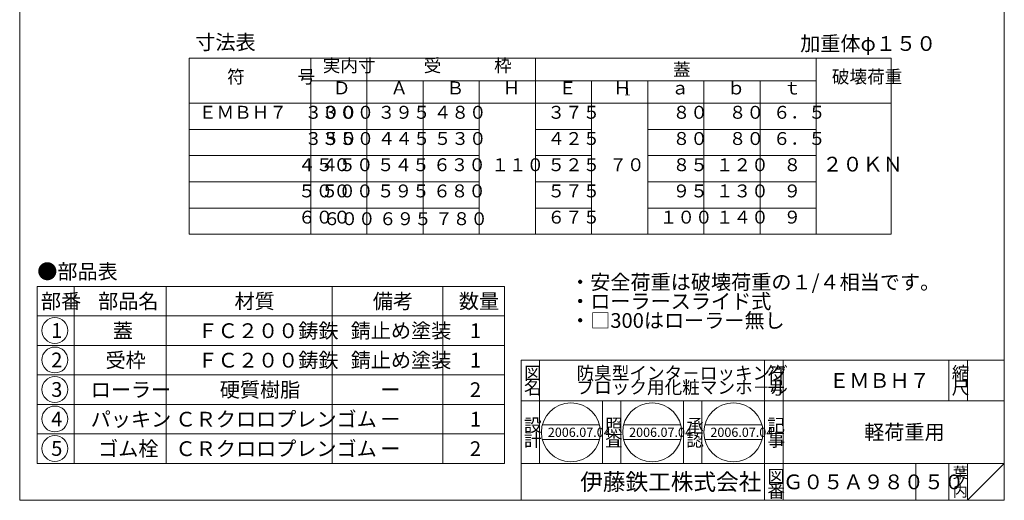
# Model space of a CAD drawing. Units: inches. Extents: x 1087 to 1358, y -452 to -82.
# Drawn here: x 1087 to 1354, y -452 to -321 of the extents above; entities that cross this region are included whole.
import ezdxf

# ---------------------------------------------------------------- set-up
doc = ezdxf.new("R2010")
doc.units = ezdxf.units.IN
doc.header["$MEASUREMENT"] = 0
doc.layers.add('1', color=7, linetype='Continuous', lineweight=0)
doc.styles.add('MTSTANDARD', font='MONOTXT.shx', dxfattribs={"bigfont": 'EXTFONT.shx'})
doc.styles.add('MTSTANDARD10', font='MONOTXT.shx', dxfattribs={"bigfont": 'EXTFONT.shx'})
doc.styles.add('MTSTANDARD4', font='MONOTXT.shx', dxfattribs={"width": 0.75, "bigfont": 'EXTFONT.shx'})
doc.styles.add('MTSTANDARD5', font='MONOTXT.shx', dxfattribs={"width": 0.714286, "bigfont": 'EXTFONT.shx'})
doc.styles.add('MTSTANDARD6', font='MONOTXT.shx', dxfattribs={"width": 0.75, "bigfont": 'EXTFONT.shx'})
doc.styles.add('MTSTANDARD7', font='MONOTXT.shx', dxfattribs={"bigfont": 'EXTFONT.shx'})
doc.styles.add('MTSTANDARD8', font='MONOTXT.shx', dxfattribs={"bigfont": 'EXTFONT.shx'})
doc.styles.add('MTSTANDARD9', font='MONOTXT.shx', dxfattribs={"bigfont": 'EXTFONT.shx'})

# ---------------------------------------------------------------- blocks, each defined once
blk = doc.blocks.new('BLK5', base_point=(1353.81, -451.71))
at = {"layer": '1', "color": 7, "linetype": 'Continuous'}
for p, q in [((1222.81, -413.71), (1353.81, -413.71)), ((1222.81, -413.71), (1222.81, -451.71)), ((1222.81, -413.71), (1222.81, -451.71)), ((1222.81, -413.71), (1222.81, -451.71)), ((1227.81, -413.71), (1227.81, -441.71)), ((1227.81, -413.71), (1227.81, -441.71)), ((1288.81, -451.71), (1288.81, -413.71)), ((1293.81, -413.71), (1293.81, -451.71)), ((1338.81, -413.71), (1338.81, -424.71)), ((1343.81, -413.71), (1343.81, -424.71)), ((1353.81, -451.71), (1353.81, -413.71)), ((1353.81, -424.71), (1222.81, -424.71)), ((1222.81, -441.71), (1353.81, -441.71)), ((1329.81, -441.71), (1329.81, -451.71)), ((1338.81, -441.71), (1338.81, -451.71)), ((1343.81, -441.71), (1343.81, -451.71)), ((1343.81, -451.71), (1353.81, -441.71))]:
    blk.add_line(p, q, dxfattribs=at)
at = {"layer": '1', "color": 7, "linetype": 'Continuous', "attachment_point": 7}
for s, insert, char_height, line_spacing_factor, style in [('{\\fＭＳ 明朝|b0|i0|c128|p17;\\W1.0;図}', (1223.56, -418.96), 3.5, 0.839286, 'MTSTANDARD7'), ('{\\fＭＳ 明朝|b0|i0|c128|p17;\\W1.0;防臭型インタ－ロッキング\\Pブロック用化粧マンホ－ル}', (1237.81, -422.81), 3.5, 0.660714, 'MTSTANDARD7'), ('{\\fＭＳ 明朝|b0|i0|c128|p17;\\W1.0;符}', (1289.56, -418.96), 3.5, 0.839286, 'MTSTANDARD7'), ('{\\fＭＳ 明朝|b0|i0|c128|p17;\\W1.0;縮}', (1339.56, -418.96), 3.5, 0.839286, 'MTSTANDARD7'), ('{\\fＭＳ 明朝|b0|i0|c128|p17;\\W1.0;名}', (1223.56, -422.96), 3.5, 0.839286, 'MTSTANDARD7'), ('{\\fＭＳ 明朝|b0|i0|c128|p17;\\W1.0;号}', (1289.56, -422.96), 3.5, 0.839286, 'MTSTANDARD7'), ('{\\fＭＳ 明朝|b0|i0|c128|p17;\\W1.0;ＥＭＢＨ７}', (1306.31, -421.21), 4, 0.65625, 'MTSTANDARD'), ('{\\fＭＳ 明朝|b0|i0|c128|p17;\\W1.0;尺}', (1339.56, -422.96), 3.5, 0.839286, 'MTSTANDARD7'), ('{\\fＭＳ 明朝|b0|i0|c128|p17;\\W1.0;設}', (1223.56, -433.1), 3.5, 0.839286, 'MTSTANDARD7'), ('{\\fＭＳ 明朝|b0|i0|c128|p17;\\W1.0;記}', (1289.56, -433.1), 3.5, 0.839286, 'MTSTANDARD7'), ('{\\fＭＳ 明朝|b0|i0|c128|p17;\\W1.0;軽荷重用}', (1315.81, -435.21), 4, 3.28125, 'MTSTANDARD'), ('{\\fＭＳ 明朝|b0|i0|c128|p17;\\W1.0;計}', (1223.56, -437.1), 3.5, 0.839286, 'MTSTANDARD7'), ('{\\fＭＳ 明朝|b0|i0|c128|p17;\\W1.0;事}', (1289.56, -437.1), 3.5, 0.839286, 'MTSTANDARD7'), ('{\\fＭＳ 明朝|b0|i0|c128|p17;\\W1.0;図}', (1289.56, -446.96), 3.5, 0.839286, 'MTSTANDARD7'), ('{\\fＭＳ 明朝|b0|i0|c128|p17;\\W1.0;葉}', (1339.81, -445.71), 3, 0.833333, 'MTSTANDARD9'), ('{\\fＭＳ ゴシック|b0|i0|c128|p49;\\W1.0;伊藤鉄工株式会社}', (1238.81, -448.96), 4.5, 0.791667, 'MTSTANDARD8'), ('{\\fＭＳ 明朝|b0|i0|c128|p17;\\W1.0;Ｇ０５Ａ９８０５０}', (1293.81, -448.71), 4, 1.093749, 'MTSTANDARD'), ('{\\fＭＳ 明朝|b0|i0|c128|p17;\\W1.0;ノ}', (1339.81, -448.21), 3, 0.833333, 'MTSTANDARD9'), ('{\\fＭＳ 明朝|b0|i0|c128|p17;\\W1.0;番}', (1289.56, -450.96), 3.5, 0.839286, 'MTSTANDARD7'), ('{\\fＭＳ 明朝|b0|i0|c128|p17;\\W1.0;内}', (1339.81, -450.71), 3, 0.833333, 'MTSTANDARD9')]:
    blk.add_mtext(s, dxfattribs=dict(at, insert=insert, char_height=char_height, line_spacing_factor=line_spacing_factor, style=style))
blk = doc.blocks.new('MAKR0', base_point=(1096.36, -405.65))
at = {"layer": '1', "color": 3, "linetype": 'ByBlock'}
blk.add_circle((1096.36, -405.65), 3.5, dxfattribs=at)
at = {"layer": '1', "color": 2, "linetype": 'Continuous', "insert": (1095.36, -407.65), "char_height": 4, "attachment_point": 7, "line_spacing_factor": 0.78125, "style": 'MTSTANDARD'}
blk.add_mtext('{\\fＭＳ ゴシック|b0|i0|c128|p49;\\W1.0;1}', dxfattribs=at)
blk = doc.blocks.new('MAKR1', base_point=(1096.36, -413.65))
at = {"layer": '1', "color": 3, "linetype": 'ByBlock'}
blk.add_circle((1096.36, -413.65), 3.5, dxfattribs=at)
at = {"layer": '1', "color": 2, "linetype": 'Continuous', "insert": (1095.36, -415.65), "char_height": 4, "attachment_point": 7, "line_spacing_factor": 0.78125, "style": 'MTSTANDARD'}
blk.add_mtext('{\\fＭＳ ゴシック|b0|i0|c128|p49;\\W1.0;2}', dxfattribs=at)
blk = doc.blocks.new('MAKR2', base_point=(1096.36, -421.65))
at = {"layer": '1', "color": 3, "linetype": 'ByBlock'}
blk.add_circle((1096.36, -421.65), 3.5, dxfattribs=at)
at = {"layer": '1', "color": 2, "linetype": 'Continuous', "insert": (1095.36, -423.65), "char_height": 4, "attachment_point": 7, "line_spacing_factor": 0.78125, "style": 'MTSTANDARD'}
blk.add_mtext('{\\fＭＳ ゴシック|b0|i0|c128|p49;\\W1.0;3}', dxfattribs=at)
blk = doc.blocks.new('MAKR3', base_point=(1096.36, -429.65))
at = {"layer": '1', "color": 3, "linetype": 'ByBlock'}
blk.add_circle((1096.36, -429.65), 3.5, dxfattribs=at)
at = {"layer": '1', "color": 2, "linetype": 'Continuous', "insert": (1095.36, -431.65), "char_height": 4, "attachment_point": 7, "line_spacing_factor": 0.78125, "style": 'MTSTANDARD'}
blk.add_mtext('{\\fＭＳ ゴシック|b0|i0|c128|p49;\\W1.0;4}', dxfattribs=at)
blk = doc.blocks.new('MAKR4', base_point=(1096.36, -437.65))
at = {"layer": '1', "color": 3, "linetype": 'ByBlock'}
blk.add_circle((1096.36, -437.65), 3.5, dxfattribs=at)
at = {"layer": '1', "color": 2, "linetype": 'Continuous', "insert": (1095.36, -439.65), "char_height": 4, "attachment_point": 7, "line_spacing_factor": 0.78125, "style": 'MTSTANDARD'}
blk.add_mtext('{\\fＭＳ ゴシック|b0|i0|c128|p49;\\W1.0;5}', dxfattribs=at)
blk = doc.blocks.new('BLK6', base_point=(1288.81, -424.71))
at = {"layer": '1', "color": 7, "linetype": 'Continuous'}
for p, q in [((1244.81, -441.71), (1244.81, -424.71)), ((1249.81, -424.71), (1249.81, -441.71)), ((1266.81, -441.71), (1266.81, -424.71)), ((1271.81, -424.71), (1271.81, -441.71)), ((1228.54, -431.26), (1244.03, -431.26)), ((1250.57, -431.26), (1266.07, -431.26)), ((1272.61, -431.26), (1288.1, -431.26)), ((1228.54, -435.26), (1244.03, -435.26)), ((1250.57, -435.26), (1266.07, -435.26)), ((1272.61, -435.26), (1288.1, -435.26))]:
    blk.add_line(p, q, dxfattribs=at)
for centre in [(1236.28, -433.26), (1258.32, -433.26), (1280.36, -433.26)]:
    blk.add_circle(centre, 8, dxfattribs=at)
at = {"layer": '1', "color": 7, "linetype": 'Continuous', "attachment_point": 7}
for s, insert, char_height, line_spacing_factor, style in [('{\\fＭＳ 明朝|b0|i0|c128|p17;\\W1.0;照}', (1245.56, -433.1), 3.5, 0.839286, 'MTSTANDARD7'), ('{\\fＭＳ 明朝|b0|i0|c128|p17;\\W1.0;承}', (1267.56, -433.1), 3.5, 0.839286, 'MTSTANDARD7'), ('{\\fＭＳ 明朝|b0|i0|c128|p17;\\W1.0;2006.07.04}', (1230.03, -434.51), 2.5, 0.875, 'MTSTANDARD10'), ('{\\fＭＳ 明朝|b0|i0|c128|p17;\\W1.0;2006.07.04}', (1252.07, -434.51), 2.5, 0.875, 'MTSTANDARD10'), ('{\\fＭＳ 明朝|b0|i0|c128|p17;\\W1.0;2006.07.04}', (1274.11, -434.51), 2.5, 0.875, 'MTSTANDARD10'), ('{\\fＭＳ 明朝|b0|i0|c128|p17;\\W1.0;査}', (1245.56, -437.1), 3.5, 0.839286, 'MTSTANDARD7'), ('{\\fＭＳ 明朝|b0|i0|c128|p17;\\W1.0;認}', (1267.56, -437.1), 3.5, 0.839286, 'MTSTANDARD7')]:
    blk.add_mtext(s, dxfattribs=dict(at, insert=insert, char_height=char_height, line_spacing_factor=line_spacing_factor, style=style))

msp = doc.modelspace()

# ---------------------------------------------------------------- linework, layer by layer
at = {"layer": '1', "color": 7, "linetype": 'Continuous'}
for p, q in [((1086.8147, -451.7101), (1086.8147, -81.7101)), ((1353.8147, -81.7101), (1353.8147, -451.7101)), ((1132.7437, -379.561), (1132.7437, -331.8419)), ((1323.1152, -331.8419), (1132.7437, -331.8419)), ((1165.7437, -331.8419), (1165.7437, -379.561)), ((1180.9732, -331.8419), (1180.9732, -379.561)), ((1226.6617, -331.8419), (1226.6617, -379.561)), ((1302.8092, -331.8419), (1302.8092, -379.561)), ((1323.1152, -331.8419), (1323.1152, -379.561)), ((1165.7437, -337.9337), (1302.8092, -337.9337)), ((1196.2027, -337.9337), (1196.2027, -379.561)), ((1211.4322, -337.9337), (1211.4322, -379.561)), ((1241.8912, -337.9337), (1241.8912, -379.561)), ((1257.1207, -337.9337), (1257.1207, -379.561)), ((1272.3502, -337.9337), (1272.3502, -379.561)), ((1287.5797, -337.9337), (1287.5797, -379.561)), ((1323.1152, -344.0255), (1132.7437, -344.0255)), ((1211.4322, -351.1326), (1132.7437, -351.1326)), ((1241.8912, -351.1326), (1226.6617, -351.1326)), ((1302.8092, -351.1326), (1257.1207, -351.1326)), ((1211.4322, -358.2397), (1132.7437, -358.2397)), ((1241.8912, -358.2397), (1226.6617, -358.2397)), ((1302.8092, -358.2397), (1257.1207, -358.2397)), ((1211.4322, -365.3468), (1132.7437, -365.3468)), ((1241.8912, -365.3468), (1226.6617, -365.3468)), ((1302.8092, -365.3468), (1257.1207, -365.3468)), ((1211.4322, -372.4539), (1132.7437, -372.4539)), ((1241.8912, -372.4539), (1226.6617, -372.4539)), ((1241.8912, -372.4539), (1226.6617, -372.4539)), ((1241.8912, -372.4539), (1226.6617, -372.4539)), ((1272.3502, -372.4539), (1257.1207, -372.4539)), ((1302.8092, -372.4539), (1257.1207, -372.4539)), ((1287.5797, -372.4539), (1257.1207, -372.4539)), ((1323.1152, -379.561), (1132.7437, -379.561)), ((1091.5766, -393.7101), (1091.5766, -441.7101)), ((1091.5766, -393.7101), (1218.2432, -393.7101)), ((1101.5766, -393.7101), (1101.5766, -441.7101)), ((1126.5766, -441.7101), (1126.5766, -393.7101)), ((1171.5766, -393.7101), (1171.5766, -441.7101)), ((1201.5766, -393.7101), (1201.5766, -441.7101)), ((1218.2432, -393.7101), (1218.2432, -441.7101)), ((1091.5766, -401.7101), (1218.2432, -401.7101)), ((1091.5766, -409.7101), (1218.2432, -409.7101)), ((1091.5766, -417.7101), (1218.2432, -417.7101)), ((1091.5766, -425.7101), (1218.2432, -425.7101)), ((1091.5766, -433.7101), (1218.2432, -433.7101)), ((1091.5766, -441.7101), (1218.2432, -441.7101)), ((1086.8147, -451.7101), (1353.8147, -451.7101))]:
    msp.add_line(p, q, dxfattribs=at)

# ---------------------------------------------------------------- block references
at = {"layer": '1', "color": 3, "linetype": 'ByBlock'}
for name, p in [('MAKR0', (1096.3559, -405.651)), ('MAKR1', (1096.3559, -413.651)), ('MAKR2', (1096.3559, -421.651)), ('MAKR3', (1096.3559, -429.651)), ('MAKR4', (1096.3559, -437.651))]:
    msp.add_blockref(name, p, dxfattribs=at)
at = {"layer": '1', "color": 0, "linetype": 'Continuous'}
for name, p in [('BLK5', (1353.8147, -451.7101)), ('BLK6', (1288.8148, -424.7101))]:
    msp.add_blockref(name, p, dxfattribs=at)

# ---------------------------------------------------------------- texts
at = {"layer": '1', "color": 7, "linetype": 'Continuous', "attachment_point": 7}
for s, insert, char_height, line_spacing_factor, style in [('寸法表', (1134.4246, -330.7204), 4, 0.8125, 'MTSTANDARD6'), ('加重体φ１５０', (1298.4579, -331.0807), 4, 0.8125, 'MTSTANDARD6'), ('実内寸', (1169.0085, -336.6378), 3.5, 0.839286, 'MTSTANDARD5'), ('受\u3000\u3000\u3000枠', (1196.3675, -336.6378), 3.5, 0.839286, 'MTSTANDARD5'), ('\\T19;蓋', (1263.982, -336.6378), 3.5, 0.856411, 'MTSTANDARD5'), ('符\u3000\u3000\u3000号', (1143.0642, -339.6837), 3.5, 0.839286, 'MTSTANDARD5'), ('破壊荷重', (1307.0622, -339.6837), 3.5, 0.839286, 'MTSTANDARD5'), ('Ｄ', (1171.7446, -342.7296), 3.5, 0.839286, 'MTSTANDARD5'), ('Ａ', (1187.338, -342.7296), 3.5, 0.839286, 'MTSTANDARD5'), ('Ｂ', (1202.5675, -342.7296), 3.5, 0.839286, 'MTSTANDARD5'), ('Ｈ', (1217.797, -342.7296), 3.5, 0.839286, 'MTSTANDARD5'), ('Ｅ', (1233.0265, -342.7296), 3.5, 0.839286, 'MTSTANDARD5'), ('Ｈ', (1247.8357, -342.7296), 3.5, 0.839286, 'MTSTANDARD5'), ('ａ', (1263.4855, -342.7296), 3.5, 0.839286, 'MTSTANDARD5'), ('ｂ', (1278.715, -342.7296), 3.5, 0.839286, 'MTSTANDARD5'), ('ｔ', (1293.9445, -342.7296), 3.5, 0.839286, 'MTSTANDARD5'), ('ＥＭＢＨ７\u3000３００', (1135.4135, -349.3291), 3.5, 0.839286, 'MTSTANDARD5'), ('３００', (1168.6446, -349.3291), 3.5, 0.839286, 'MTSTANDARD5'), ('３９５', (1183.8741, -349.3291), 3.5, 0.839286, 'MTSTANDARD5'), ('４８０', (1199.1036, -349.3291), 3.5, 0.839286, 'MTSTANDARD5'), ('３７５', (1229.9265, -349.3291), 3.5, 0.839286, 'MTSTANDARD5'), ('８０', (1263.8827, -349.3291), 3.5, 0.839286, 'MTSTANDARD5'), ('８０', (1279.1122, -349.3291), 3.5, 0.839286, 'MTSTANDARD5'), ('６．５', (1291.0732, -349.3291), 3.5, 0.839286, 'MTSTANDARD5'), ('\u3000\u3000\u3000\u3000\u3000\u3000３５０', (1135.4135, -356.4362), 3.5, 0.839286, 'MTSTANDARD5'), ('３５０', (1168.6446, -356.4362), 3.5, 0.839286, 'MTSTANDARD5'), ('４４５', (1183.8741, -356.4362), 3.5, 0.839286, 'MTSTANDARD5'), ('５３０', (1199.1036, -356.4362), 3.5, 0.839286, 'MTSTANDARD5'), ('４２５', (1229.9265, -356.4362), 3.5, 0.839286, 'MTSTANDARD5'), ('８０', (1263.8827, -356.4362), 3.5, 0.839286, 'MTSTANDARD5'), ('８０', (1279.1122, -356.4362), 3.5, 0.839286, 'MTSTANDARD5'), ('６．５', (1291.0732, -356.4362), 3.5, 0.839286, 'MTSTANDARD5'), ('\u3000\u3000\u3000\u3000\u3000４５０', (1138.4142, -363.5433), 3.5, 0.839286, 'MTSTANDARD5'), ('４５０', (1168.4658, -363.5433), 3.5, 0.839286, 'MTSTANDARD5'), ('５４５', (1183.6953, -363.5433), 3.5, 0.839286, 'MTSTANDARD5'), ('６３０', (1198.9248, -363.5433), 3.5, 0.839286, 'MTSTANDARD5'), ('１１０', (1214.697, -363.5433), 3.5, 0.839286, 'MTSTANDARD5'), ('５２５', (1229.9265, -363.5433), 3.5, 0.839286, 'MTSTANDARD5'), ('７０', (1246.706, -363.5433), 3.5, 0.839286, 'MTSTANDARD5'), ('８５', (1263.8827, -363.5433), 3.5, 0.839286, 'MTSTANDARD5'), ('１２０', (1275.615, -363.5433), 3.5, 0.839286, 'MTSTANDARD5'), ('８', (1293.9445, -363.5433), 3.5, 0.839286, 'MTSTANDARD5'), ('２０ＫＮ', (1304.4704, -363.7933), 4, 3.088711, 'MTSTANDARD6'), ('\u3000\u3000\u3000\u3000\u3000５００', (1138.4142, -370.6504), 3.5, 0.839286, 'MTSTANDARD5'), ('５００', (1168.4658, -370.6504), 3.5, 0.839286, 'MTSTANDARD5'), ('５９５', (1183.6953, -370.6504), 3.5, 0.839286, 'MTSTANDARD5'), ('６８０', (1198.9248, -370.6504), 3.5, 0.839286, 'MTSTANDARD5'), ('５７５', (1229.9265, -370.6504), 3.5, 0.839286, 'MTSTANDARD5'), ('９５', (1263.8827, -370.6504), 3.5, 0.839286, 'MTSTANDARD5'), ('１３０', (1275.615, -370.6504), 3.5, 0.839286, 'MTSTANDARD5'), ('９', (1293.9445, -370.6504), 3.5, 0.839286, 'MTSTANDARD5'), ('\u3000\u3000\u3000\u3000\u3000６００', (1138.4142, -377.7575), 3.5, 0.839286, 'MTSTANDARD5'), ('６００', (1169.0085, -378.1811), 3.5, 0.839286, 'MTSTANDARD5'), ('６９５', (1184.238, -378.1811), 3.5, 0.839286, 'MTSTANDARD5'), ('７８０', (1199.4675, -378.1811), 3.5, 0.839286, 'MTSTANDARD5'), ('６７５', (1229.9265, -377.7575), 3.5, 0.839286, 'MTSTANDARD5'), ('１００', (1260.3855, -377.7575), 3.5, 0.839286, 'MTSTANDARD5'), ('１４０', (1275.615, -377.7575), 3.5, 0.839286, 'MTSTANDARD5'), ('９', (1293.9445, -377.7575), 3.5, 0.839286, 'MTSTANDARD5'), ('{\\fＭＳ 明朝|b0|i0|c128|p17;\\W1.0;●部品表}', (1091.5766, -391.6632), 4, 1.203125, 'MTSTANDARD'), ('{\\fＭＳ 明朝|b0|i0|c128|p17;\\W1.0;・安全荷重は破壊荷重の１/４相当です。\\P・ローラースライド式\\P・□300はローラー無し\\P\\~}', (1236.0714, -406.1515), 4, 0.78125, 'MTSTANDARD'), ('{\\fＭＳ 明朝|b0|i0|c128|p17;\\W1.0;部番}', (1092.5766, -399.7101), 4, 0.9375, 'MTSTANDARD'), ('{\\fＭＳ 明朝|b0|i0|c128|p17;\\W1.0;部品名}', (1108.0766, -399.7101), 4, 0.9375, 'MTSTANDARD'), ('{\\fＭＳ 明朝|b0|i0|c128|p17;\\W1.0;材質}', (1145.0766, -399.7101), 4, 0.625, 'MTSTANDARD'), ('{\\fＭＳ 明朝|b0|i0|c128|p17;\\W1.0;備考}', (1182.5766, -399.7101), 4, 0.9375, 'MTSTANDARD'), ('{\\fＭＳ 明朝|b0|i0|c128|p17;\\W1.0;数量}', (1205.9099, -399.7101), 4, 0.9375, 'MTSTANDARD'), ('{\\fＭＳ 明朝|b0|i0|c128|p17;\\W1.0;蓋}', (1112.0766, -407.7101), 4, 1.875, 'MTSTANDARD'), ('{\\fＭＳ 明朝|b0|i0|c128|p17;\\W1.0;ＦＣ２００鋳鉄}', (1135.0766, -407.7101), 4, 1.875, 'MTSTANDARD'), ('{\\fＭＳ 明朝|b0|i0|c128|p17;\\W1.0;錆止め塗装}', (1176.5766, -407.7101), 4, 1.875, 'MTSTANDARD'), ('{\\fＭＳ 明朝|b0|i0|c128|p17;\\W1.0;1}', (1208.9099, -407.7101), 4, 0.9375, 'MTSTANDARD'), ('{\\fＭＳ 明朝|b0|i0|c128|p17;\\W1.0;受枠}', (1110.0766, -415.7101), 4, 1.875, 'MTSTANDARD'), ('{\\fＭＳ 明朝|b0|i0|c128|p17;\\W1.0;ＦＣ２００鋳鉄}', (1135.0766, -415.7101), 4, 1.875, 'MTSTANDARD'), ('{\\fＭＳ 明朝|b0|i0|c128|p17;\\W1.0;錆止め塗装}', (1176.5766, -415.7101), 4, 1.875, 'MTSTANDARD'), ('{\\fＭＳ 明朝|b0|i0|c128|p17;\\W1.0;1}', (1208.9099, -415.7101), 4, 0.9375, 'MTSTANDARD'), ('{\\fＭＳ 明朝|b0|i0|c128|p17;\\W1.0;硬質樹脂}', (1141.0766, -423.7101), 4, 1.875, 'MTSTANDARD'), ('{\\fＭＳ 明朝|b0|i0|c128|p17;\\W1.0;ローラー}', (1106.0766, -423.7101), 4, 1.875, 'MTSTANDARD'), ('{\\fＭＳ 明朝|b0|i0|c128|p17;\\W1.0;ー}', (1184.5766, -423.7101), 4, 1.875, 'MTSTANDARD'), ('{\\fＭＳ 明朝|b0|i0|c128|p17;\\W1.0;2}', (1208.9099, -423.7101), 4, 0.9375, 'MTSTANDARD'), ('{\\fＭＳ 明朝|b0|i0|c128|p17;\\W1.0;ＣＲクロロプレンゴム}', (1129.0766, -431.7101), 4, 1.875, 'MTSTANDARD'), ('{\\fＭＳ 明朝|b0|i0|c128|p17;\\W1.0;パッキン}', (1106.0766, -431.7101), 4, 1.875, 'MTSTANDARD'), ('{\\fＭＳ 明朝|b0|i0|c128|p17;\\W1.0;ー}', (1184.5766, -431.7101), 4, 1.875, 'MTSTANDARD'), ('{\\fＭＳ 明朝|b0|i0|c128|p17;\\W1.0;1}', (1208.9099, -431.7101), 4, 0.9375, 'MTSTANDARD'), ('{\\fＭＳ 明朝|b0|i0|c128|p17;\\W1.0;ゴム栓}', (1108.0766, -439.7101), 4, 1.875, 'MTSTANDARD'), ('{\\fＭＳ 明朝|b0|i0|c128|p17;\\W1.0;ＣＲクロロプレンゴム}', (1129.0766, -439.7101), 4, 1.875, 'MTSTANDARD'), ('{\\fＭＳ 明朝|b0|i0|c128|p17;\\W1.0;ー}', (1184.5766, -439.7101), 4, 1.875, 'MTSTANDARD'), ('{\\fＭＳ 明朝|b0|i0|c128|p17;\\W1.0;2}', (1208.9099, -439.7101), 4, 0.9375, 'MTSTANDARD')]:
    msp.add_mtext(s, dxfattribs=dict(at, insert=insert, char_height=char_height, line_spacing_factor=line_spacing_factor, style=style))
at = {"layer": '1', "color": 7, "linetype": 'Continuous', "insert": (1250.2531, -342.4923), "char_height": 2, "attachment_point": 7, "style": 'MTSTANDARD4'}
msp.add_mtext('１', dxfattribs=at)

doc.saveas('drawing.dxf')
